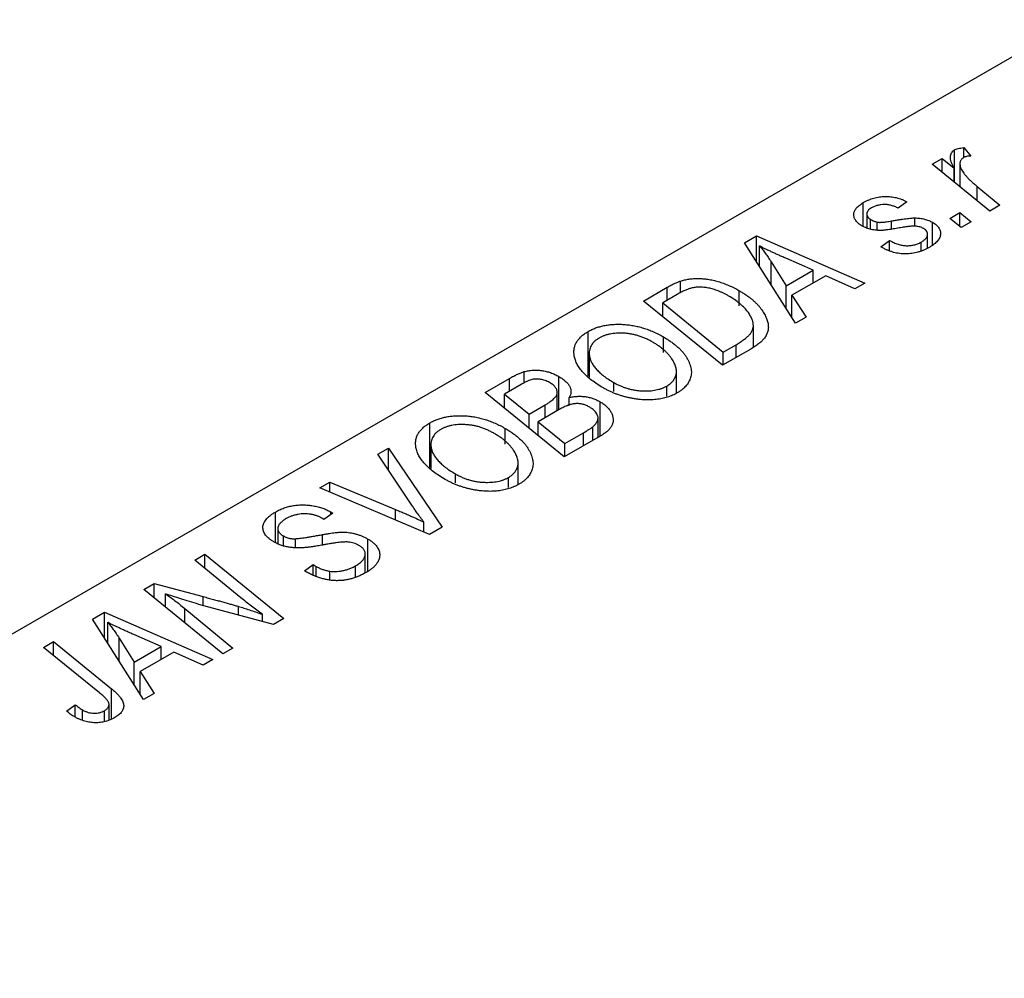
# Model space of a CAD drawing. Units: millimetres. Extents: x -437 to 633, y -262 to 447.
# Drawn here: x -257 to -205, y 26 to 75 of the extents above; entities that cross this region are included whole.
import ezdxf

# ---------------------------------------------------------------- set-up
doc = ezdxf.new("R2010")
doc.units = ezdxf.units.MM

msp = doc.modelspace()

# ---------------------------------------------------------------- linework, layer by layer
at = {"color": 7, "linetype": 'Continuous', "lineweight": 25}
for p, q in [((-201.597, 75.431), (-299.178, 19.098)), ((-207.925, 66.973), (-207.925, 68.66)), ((-207.445, 68.787), (-207.087, 68.344)), ((-207.445, 68.266), (-207.445, 68.787)), ((-209.086, 67.916), (-208.564, 68.217)), ((-208.564, 68.217), (-207.951, 67.712)), ((-208.564, 67.493), (-208.564, 68.217)), ((-206.094, 65.487), (-209.086, 67.916)), ((-207.951, 66.995), (-207.951, 67.712)), ((-207.645, 67.942), (-207.645, 66.746)), ((-206.75, 66.77), (-205.572, 65.788)), ((-212.667, 64.685), (-212.667, 65.922)), ((-210.404, 65.968), (-210.854, 65.634)), ((-205.572, 65.788), (-206.094, 65.487)), ((-212.482, 65.331), (-212.482, 64.606)), ((-212.287, 64.542), (-212.287, 65.051)), ((-209.981, 64.697), (-209.981, 65.127)), ((-208.175, 65.102), (-207.648, 65.406)), ((-207.575, 64.632), (-208.175, 65.102)), ((-207.648, 65.406), (-207.061, 64.929)), ((-207.648, 64.689), (-207.648, 65.406)), ((-211.944, 64.484), (-211.944, 64.912)), ((-209.068, 63.72), (-209.068, 64.9)), ((-207.061, 64.929), (-207.575, 64.632)), ((-218.843, 63.842), (-218.214, 64.205)), ((-218.214, 64.205), (-212.586, 61.739)), ((-218.214, 62.849), (-218.214, 64.205)), ((-211.753, 63.63), (-211.304, 63.964)), ((-211.304, 63.419), (-211.304, 63.964)), ((-209.324, 63.562), (-209.324, 64.285)), ((-216.192, 59.657), (-218.843, 63.842)), ((-218.058, 62.604), (-218.058, 63.67)), ((-211.687, 63.591), (-211.753, 63.63)), ((-209.665, 63.421), (-209.665, 63.87)), ((-215.27, 62.416), (-216.693, 63.032)), ((-217.458, 62.849), (-216.673, 61.606)), ((-216.673, 61.606), (-215.27, 62.416)), ((-214.619, 62.124), (-216.377, 61.109)), ((-215.27, 61.748), (-215.27, 62.416)), ((-213.103, 61.44), (-214.619, 62.124)), ((-224.095, 60.81), (-222.861, 61.522)), ((-222.165, 61.248), (-222.165, 61.85)), ((-216.673, 60.417), (-216.673, 61.606)), ((-212.586, 61.739), (-213.103, 61.44)), ((-222.345, 61.152), (-223.093, 60.72)), ((-219.113, 60.56), (-219.113, 61.347)), ((-216.377, 61.109), (-215.635, 59.979)), ((-216.377, 59.949), (-216.377, 61.109)), ((-219.982, 57.47), (-224.095, 60.81)), ((-223.093, 60.72), (-219.941, 58.161)), ((-223.093, 59.997), (-223.093, 60.72)), ((-215.635, 59.979), (-216.192, 59.657)), ((-218.38, 58.403), (-218.38, 59.554)), ((-226.962, 56.908), (-226.962, 59.229)), ((-223.049, 58.13), (-223.049, 58.944)), ((-219.941, 58.161), (-219.281, 58.542)), ((-226.909, 58.114), (-226.909, 56.867)), ((-226.899, 56.859), (-226.899, 57.963)), ((-218.516, 58.316), (-219.982, 57.47)), ((-219.941, 57.493), (-219.941, 58.161)), ((-230.288, 56.546), (-230.288, 57.14)), ((-228.485, 55.158), (-228.485, 56.886)), ((-222.376, 56.024), (-222.376, 57.154)), ((-232.323, 56.06), (-231.056, 56.791)), ((-230.44, 56.479), (-231.321, 55.97)), ((-225.633, 56.105), (-225.633, 56.576)), ((-222.873, 55.863), (-222.873, 56.394)), ((-228.21, 52.72), (-232.323, 56.06)), ((-231.321, 55.247), (-231.321, 55.97)), ((-231.321, 55.97), (-230.039, 54.929)), ((-228.57, 55.109), (-228.57, 56.014)), ((-227.96, 55.367), (-227.96, 55.796)), ((-230.039, 54.929), (-229.202, 55.412)), ((-226.343, 53.797), (-226.343, 55.575)), ((-230.039, 54.205), (-230.039, 54.929)), ((-228.468, 55.168), (-229.559, 54.538)), ((-235.19, 52.158), (-235.19, 54.479)), ((-229.559, 54.538), (-228.17, 53.411)), ((-229.559, 53.815), (-229.559, 54.538)), ((-226.724, 53.577), (-226.724, 54.275)), ((-226.451, 53.735), (-226.451, 54.728)), ((-231.277, 53.38), (-231.277, 54.193)), ((-226.227, 53.864), (-228.21, 52.72)), ((-228.17, 53.411), (-227.205, 53.967)), ((-235.137, 53.364), (-235.137, 52.117)), ((-228.17, 52.743), (-228.17, 53.411)), ((-237.894, 52.844), (-237.34, 53.164)), ((-236.092, 50.146), (-237.894, 52.844)), ((-237.34, 53.164), (-234.553, 49.058)), ((-237.34, 52.014), (-237.34, 53.164)), ((-235.127, 52.109), (-235.127, 53.213)), ((-230.604, 51.274), (-230.604, 52.404)), ((-233.862, 51.355), (-233.862, 51.826)), ((-240.917, 51.099), (-240.397, 51.399)), ((-240.397, 51.399), (-236.972, 49.972)), ((-240.397, 50.879), (-240.397, 51.399)), ((-231.101, 51.113), (-231.101, 51.644)), ((-235.21, 48.679), (-240.917, 51.099)), ((-243.217, 48.26), (-243.217, 49.845)), ((-240.231, 49.788), (-240.694, 49.461)), ((-240.336, 49.852), (-240.231, 49.788)), ((-240.336, 49.714), (-240.336, 49.852)), ((-240.694, 49.461), (-240.804, 49.529)), ((-235.506, 48.804), (-235.506, 49.324)), ((-243.094, 48.982), (-243.094, 48.214)), ((-234.553, 49.058), (-235.21, 48.679)), ((-242.805, 48.106), (-242.805, 48.602)), ((-242.17, 48.02), (-242.17, 48.458)), ((-238.407, 46.776), (-238.407, 48.438)), ((-247.408, 47.351), (-246.886, 47.653)), ((-246.886, 47.653), (-242.774, 44.312)), ((-246.886, 46.923), (-246.886, 47.653)), ((-238.551, 46.683), (-238.551, 47.666)), ((-245.011, 45.386), (-247.408, 47.351)), ((-241.713, 46.784), (-241.259, 47.116)), ((-241.259, 47.116), (-241.103, 47.022)), ((-241.259, 46.567), (-241.259, 47.116)), ((-241.103, 46.493), (-241.103, 47.022)), ((-240.398, 46.31), (-240.398, 46.771)), ((-239.049, 46.479), (-239.049, 47.056)), ((-250.056, 45.823), (-249.513, 46.136)), ((-249.513, 46.136), (-246.974, 45.448)), ((-249.513, 45.381), (-249.513, 46.136)), ((-245.952, 42.477), (-250.056, 45.823)), ((-248.936, 44.91), (-248.936, 45.596)), ((-243.316, 43.999), (-247.191, 45.047)), ((-252.719, 44.285), (-252.091, 44.648)), ((-252.091, 44.648), (-246.463, 42.182)), ((-252.091, 43.293), (-252.091, 44.648)), ((-247.922, 44.827), (-245.431, 42.778)), ((-243.897, 44.156), (-243.897, 44.529)), ((-250.069, 40.101), (-252.719, 44.285)), ((-251.935, 43.047), (-251.935, 44.113)), ((-242.774, 44.312), (-243.316, 43.999)), ((-255.272, 42.812), (-254.75, 43.113)), ((-254.75, 43.113), (-251.735, 40.665)), ((-254.75, 42.388), (-254.75, 43.113)), ((-251.334, 43.292), (-250.55, 42.049)), ((-249.147, 42.859), (-250.57, 43.476)), ((-252.361, 40.446), (-255.272, 42.812)), ((-250.55, 42.049), (-249.147, 42.859)), ((-248.496, 42.567), (-250.254, 41.552)), ((-249.147, 42.191), (-249.147, 42.859)), ((-246.98, 41.884), (-248.496, 42.567)), ((-245.431, 42.778), (-245.952, 42.477)), ((-250.55, 40.86), (-250.55, 42.049)), ((-246.463, 42.182), (-246.98, 41.884)), ((-250.254, 41.552), (-249.511, 40.422)), ((-250.254, 40.392), (-250.254, 41.552)), ((-249.511, 40.422), (-250.069, 40.101)), ((-254.07, 39.498), (-253.618, 39.833)), ((-253.618, 39.189), (-253.618, 39.833)), ((-253.235, 39.015), (-253.235, 39.557)), ((-252.106, 38.948), (-252.106, 39.518)), ((-251.865, 39.044), (-251.865, 39.845))]:
    msp.add_line(p, q, dxfattribs=at)
at = {"color": 8, "linetype": 'Continuous', "lineweight": 25}
for p, q in [((-206.75, 66.02), (-206.75, 66.77)), ((-211.2, 64.564), (-211.2, 64.972)), ((-217.458, 61.655), (-217.458, 62.849)), ((-222.861, 60.854), (-222.861, 61.522)), ((-219.281, 57.874), (-219.281, 58.542)), ((-231.056, 56.123), (-231.056, 56.791)), ((-229.202, 54.744), (-229.202, 55.412)), ((-227.205, 53.299), (-227.205, 53.967)), ((-236.972, 49.426), (-236.972, 49.972)), ((-240.768, 48.129), (-240.768, 48.673)), ((-246.974, 44.988), (-246.974, 45.448)), ((-247.922, 44.084), (-247.922, 44.827)), ((-245.13, 44.49), (-245.13, 44.936)), ((-251.334, 42.099), (-251.334, 43.292)), ((-251.735, 39.096), (-251.735, 40.665))]:
    msp.add_line(p, q, dxfattribs=at)
at = {"color": 7, "linetype": 'Continuous', "lineweight": 25}
for points, knots in [([(-207.951, 67.712), (-207.98, 67.768), (-208.037, 67.875), (-208.098, 68.03), (-208.135, 68.171), (-208.145, 68.298), (-208.13, 68.41), (-208.09, 68.509), (-208.023, 68.594), (-207.957, 68.638), (-207.925, 68.66)], [0, 0, 0, 0, 0.178471, 0.337989, 0.48161, 0.608663, 0.721372, 0.821967, 0.91329, 1, 1, 1, 1]), ([(-207.925, 68.66), (-207.898, 68.674), (-207.84, 68.703), (-207.728, 68.735), (-207.596, 68.766), (-207.497, 68.779), (-207.445, 68.787)], [0, 0, 0, 0, 0.200734, 0.431429, 0.695976, 1, 1, 1, 1]), ([(-207.461, 68.26), (-207.481, 68.247), (-207.522, 68.22), (-207.57, 68.172), (-207.606, 68.118), (-207.633, 68.057), (-207.644, 67.99), (-207.646, 67.917), (-207.637, 67.837), (-207.615, 67.75), (-207.58, 67.655), (-207.519, 67.553), (-207.443, 67.442), (-207.344, 67.323), (-207.224, 67.197), (-207.085, 67.061), (-206.927, 66.917), (-206.811, 66.82), (-206.75, 66.77)], [0, 0, 0, 0, 0.0320567, 0.0655625, 0.1004002, 0.1382028, 0.179014, 0.2234514, 0.2718664, 0.3249281, 0.3834484, 0.4487951, 0.5209568, 0.6014006, 0.688814, 0.7846111, 0.8883046, 1, 1, 1, 1]), ([(-207.087, 68.344), (-207.125, 68.342), (-207.197, 68.34), (-207.298, 68.322), (-207.389, 68.298), (-207.437, 68.273), (-207.461, 68.26)], [0, 0, 0, 0, 0.276003, 0.528775, 0.766566, 1, 1, 1, 1]), ([(-212.667, 65.922), (-212.623, 65.947), (-212.537, 65.996), (-212.399, 66.058), (-212.261, 66.114), (-212.119, 66.158), (-211.976, 66.194), (-211.83, 66.221), (-211.683, 66.239), (-211.534, 66.247), (-211.385, 66.246), (-211.238, 66.234), (-211.092, 66.214), (-210.95, 66.183), (-210.808, 66.143), (-210.669, 66.095), (-210.533, 66.036), (-210.447, 65.991), (-210.404, 65.968)], [0, 0, 0, 0, 0.07225, 0.141018, 0.206059, 0.269164, 0.330027, 0.389406, 0.447953, 0.506347, 0.564487, 0.622371, 0.680199, 0.739599, 0.800735, 0.864194, 0.93042, 1, 1, 1, 1]), ([(-212.722, 64.708), (-212.757, 64.73), (-212.826, 64.773), (-212.919, 64.84), (-212.994, 64.912), (-213.058, 64.986), (-213.104, 65.062), (-213.14, 65.141), (-213.158, 65.222), (-213.163, 65.305), (-213.153, 65.388), (-213.129, 65.471), (-213.09, 65.551), (-213.034, 65.629), (-212.966, 65.706), (-212.88, 65.781), (-212.783, 65.854), (-212.707, 65.899), (-212.667, 65.922)], [0, 0, 0, 0, 0.065575, 0.128562, 0.189782, 0.249457, 0.3086, 0.367348, 0.427807, 0.488612, 0.549953, 0.611151, 0.671683, 0.733076, 0.796748, 0.861808, 0.929045, 1, 1, 1, 1]), ([(-212.242, 65.649), (-212.278, 65.626), (-212.35, 65.581), (-212.426, 65.504), (-212.472, 65.422), (-212.486, 65.338), (-212.476, 65.255), (-212.438, 65.179), (-212.377, 65.108), (-212.317, 65.07), (-212.287, 65.051)], [0, 0, 0, 0, 0.140825, 0.27227, 0.398399, 0.525337, 0.650227, 0.768763, 0.882486, 1, 1, 1, 1]), ([(-210.854, 65.634), (-210.911, 65.662), (-211.019, 65.717), (-211.2, 65.778), (-211.383, 65.817), (-211.568, 65.829), (-211.749, 65.818), (-211.925, 65.784), (-212.094, 65.728), (-212.191, 65.676), (-212.242, 65.649)], [0, 0, 0, 0, 0.145058, 0.276504, 0.398306, 0.515263, 0.630097, 0.745793, 0.868001, 1, 1, 1, 1]), ([(-212.287, 65.051), (-212.259, 65.035), (-212.205, 65.005), (-212.118, 64.967), (-212.033, 64.936), (-211.973, 64.92), (-211.944, 64.912)], [0, 0, 0, 0, 0.276974, 0.532375, 0.7747519, 1, 1, 1, 1]), ([(-211.2, 64.972), (-211.13, 64.984), (-210.996, 65.008), (-210.801, 65.039), (-210.624, 65.067), (-210.463, 65.089), (-210.319, 65.106), (-210.192, 65.118), (-210.081, 65.126), (-210.012, 65.127), (-209.981, 65.127)], [0, 0, 0, 0, 0.175104, 0.336641, 0.483545, 0.615462, 0.732507, 0.835766, 0.924528, 1, 1, 1, 1]), ([(-209.981, 65.127), (-209.937, 65.126), (-209.852, 65.123), (-209.726, 65.113), (-209.605, 65.094), (-209.488, 65.069), (-209.375, 65.038), (-209.268, 64.998), (-209.164, 64.952), (-209.1, 64.917), (-209.068, 64.9)], [0, 0, 0, 0, 0.127256, 0.25168, 0.373898, 0.494721, 0.617081, 0.741318, 0.869061, 1, 1, 1, 1]), ([(-210.796, 64.61), (-210.85, 64.601), (-210.954, 64.582), (-211.103, 64.558), (-211.239, 64.536), (-211.362, 64.518), (-211.472, 64.503), (-211.57, 64.491), (-211.656, 64.484), (-211.751, 64.477), (-211.863, 64.477), (-211.994, 64.484), (-212.124, 64.5), (-212.251, 64.525), (-212.376, 64.558), (-212.498, 64.598), (-212.613, 64.649), (-212.685, 64.688), (-212.722, 64.708)], [0, 0, 0, 0, 0.081881, 0.157335, 0.225441, 0.287158, 0.342152, 0.390244, 0.432081, 0.467328, 0.530587, 0.593669, 0.657793, 0.72303, 0.789229, 0.856822, 0.926983, 1, 1, 1, 1]), ([(-211.944, 64.912), (-211.928, 64.909), (-211.891, 64.903), (-211.828, 64.898), (-211.753, 64.901), (-211.666, 64.906), (-211.567, 64.916), (-211.455, 64.93), (-211.331, 64.948), (-211.245, 64.964), (-211.2, 64.972)], [0, 0, 0, 0, 0.06849, 0.150949, 0.248595, 0.363966, 0.496464, 0.644974, 0.813896, 1, 1, 1, 1]), ([(-209.963, 64.698), (-209.985, 64.699), (-210.034, 64.702), (-210.112, 64.699), (-210.201, 64.694), (-210.3, 64.684), (-210.41, 64.673), (-210.529, 64.655), (-210.659, 64.634), (-210.749, 64.618), (-210.796, 64.61)], [0, 0, 0, 0, 0.080283, 0.171103, 0.276532, 0.393564, 0.524392, 0.668749, 0.827732, 1, 1, 1, 1]), ([(-209.542, 64.579), (-209.571, 64.595), (-209.63, 64.626), (-209.733, 64.66), (-209.843, 64.687), (-209.922, 64.694), (-209.963, 64.698)], [0, 0, 0, 0, 0.251172, 0.496894, 0.743788, 1, 1, 1, 1]), ([(-209.665, 63.87), (-209.618, 63.9), (-209.527, 63.956), (-209.423, 64.05), (-209.352, 64.146), (-209.322, 64.244), (-209.324, 64.338), (-209.361, 64.427), (-209.433, 64.51), (-209.505, 64.556), (-209.542, 64.579)], [0, 0, 0, 0, 0.151123, 0.288739, 0.416554, 0.539742, 0.656529, 0.769283, 0.881509, 1, 1, 1, 1]), ([(-209.068, 64.9), (-209.033, 64.879), (-208.966, 64.838), (-208.879, 64.77), (-208.806, 64.699), (-208.748, 64.624), (-208.702, 64.545), (-208.671, 64.463), (-208.654, 64.377), (-208.652, 64.289), (-208.663, 64.199), (-208.693, 64.109), (-208.742, 64.021), (-208.805, 63.933), (-208.889, 63.847), (-208.988, 63.761), (-209.106, 63.677), (-209.194, 63.624), (-209.239, 63.597)], [0, 0, 0, 0, 0.058852, 0.116018, 0.1721, 0.227732, 0.284067, 0.34122, 0.399802, 0.460384, 0.522324, 0.584436, 0.647043, 0.712334, 0.779316, 0.848929, 0.922688, 1, 1, 1, 1]), ([(-211.304, 63.964), (-211.267, 63.943), (-211.196, 63.902), (-211.084, 63.848), (-210.973, 63.801), (-210.864, 63.762), (-210.754, 63.732), (-210.646, 63.708), (-210.539, 63.693), (-210.432, 63.685), (-210.328, 63.686), (-210.225, 63.691), (-210.125, 63.705), (-210.027, 63.725), (-209.932, 63.75), (-209.84, 63.785), (-209.749, 63.823), (-209.694, 63.854), (-209.665, 63.87)], [0, 0, 0, 0, 0.082639, 0.160258, 0.233163, 0.301743, 0.365992, 0.427724, 0.486224, 0.542935, 0.59868, 0.653614, 0.708092, 0.762681, 0.819025, 0.876581, 0.937043, 1, 1, 1, 1]), ([(-216.693, 63.032), (-216.762, 63.062), (-216.896, 63.121), (-217.091, 63.208), (-217.277, 63.292), (-217.452, 63.373), (-217.618, 63.452), (-217.774, 63.527), (-217.92, 63.599), (-218.013, 63.647), (-218.058, 63.67)], [0, 0, 0, 0, 0.147004, 0.287272, 0.421721, 0.549464, 0.671407, 0.78756, 0.897063, 1, 1, 1, 1]), ([(-218.058, 63.67), (-218.009, 63.612), (-217.905, 63.491), (-217.758, 63.296), (-217.607, 63.08), (-217.509, 62.928), (-217.458, 62.849)], [0, 0, 0, 0, 0.21607, 0.454799, 0.715604, 1, 1, 1, 1]), ([(-209.239, 63.597), (-209.287, 63.57), (-209.38, 63.519), (-209.527, 63.451), (-209.677, 63.394), (-209.828, 63.346), (-209.983, 63.308), (-210.14, 63.282), (-210.299, 63.265), (-210.459, 63.259), (-210.62, 63.263), (-210.78, 63.278), (-210.938, 63.304), (-211.094, 63.339), (-211.245, 63.388), (-211.397, 63.444), (-211.545, 63.513), (-211.639, 63.565), (-211.687, 63.591)], [0, 0, 0, 0, 0.0710793, 0.1389697, 0.2031118, 0.2648853, 0.3251481, 0.3834707, 0.441163, 0.4990924, 0.5566033, 0.6147645, 0.673335, 0.7328543, 0.795263, 0.8600089, 0.9278992, 1, 1, 1, 1]), ([(-222.165, 61.85), (-222.096, 61.87), (-221.957, 61.911), (-221.732, 61.952), (-221.497, 61.976), (-221.252, 61.985), (-220.998, 61.974), (-220.736, 61.944), (-220.469, 61.892), (-220.197, 61.822), (-219.922, 61.731), (-219.649, 61.621), (-219.374, 61.494), (-219.202, 61.397), (-219.113, 61.347)], [0, 0, 0, 0, 0.068399, 0.13666, 0.205993, 0.277589, 0.351883, 0.429279, 0.5113, 0.598576, 0.691295, 0.788529, 0.891405, 1, 1, 1, 1]), ([(-222.861, 61.522), (-222.796, 61.559), (-222.672, 61.629), (-222.49, 61.72), (-222.325, 61.795), (-222.215, 61.832), (-222.165, 61.85)], [0, 0, 0, 0, 0.30603, 0.57481, 0.80566, 1, 1, 1, 1]), ([(-221.613, 61.479), (-221.638, 61.472), (-221.691, 61.457), (-221.77, 61.43), (-221.856, 61.399), (-221.944, 61.36), (-222.038, 61.316), (-222.137, 61.267), (-222.241, 61.212), (-222.309, 61.173), (-222.345, 61.152)], [0, 0, 0, 0, 0.088885, 0.18856, 0.296421, 0.416746, 0.545791, 0.686729, 0.838076, 1, 1, 1, 1]), ([(-219.658, 61.068), (-219.704, 61.094), (-219.794, 61.144), (-219.93, 61.215), (-220.065, 61.278), (-220.2, 61.333), (-220.33, 61.382), (-220.458, 61.424), (-220.586, 61.458), (-220.711, 61.485), (-220.834, 61.507), (-220.955, 61.52), (-221.072, 61.529), (-221.186, 61.531), (-221.297, 61.527), (-221.406, 61.518), (-221.511, 61.502), (-221.579, 61.486), (-221.613, 61.479)], [0, 0, 0, 0, 0.087447, 0.169853, 0.248723, 0.323018, 0.393372, 0.460128, 0.523179, 0.583882, 0.641702, 0.697328, 0.750439, 0.801382, 0.851938, 0.901565, 0.950522, 1, 1, 1, 1]), ([(-219.281, 58.542), (-219.207, 58.586), (-219.066, 58.669), (-218.879, 58.799), (-218.719, 58.924), (-218.587, 59.048), (-218.485, 59.176), (-218.418, 59.31), (-218.382, 59.453), (-218.376, 59.604), (-218.406, 59.765), (-218.472, 59.936), (-218.574, 60.118), (-218.71, 60.31), (-218.884, 60.506), (-219.103, 60.698), (-219.36, 60.888), (-219.557, 61.007), (-219.658, 61.068)], [0, 0, 0, 0, 0.0629146, 0.1209315, 0.1745411, 0.2241494, 0.2716638, 0.3194603, 0.3688676, 0.4205643, 0.4757379, 0.5360114, 0.6020248, 0.6741563, 0.7505795, 0.8296454, 0.9126787, 1, 1, 1, 1]), ([(-219.113, 61.347), (-219.054, 61.312), (-218.937, 61.244), (-218.776, 61.137), (-218.623, 61.03), (-218.482, 60.92), (-218.351, 60.809), (-218.233, 60.697), (-218.124, 60.583), (-217.998, 60.43), (-217.864, 60.242), (-217.739, 60.019), (-217.653, 59.803), (-217.611, 59.628), (-217.601, 59.491), (-217.601, 59.392), (-217.614, 59.294), (-217.639, 59.2), (-217.671, 59.107), (-217.718, 59.017), (-217.771, 58.928), (-217.817, 58.871), (-217.84, 58.843)], [0, 0, 0, 0, 0.052452, 0.103815, 0.153847, 0.203251, 0.25154, 0.299114, 0.346, 0.392481, 0.482122, 0.566403, 0.646146, 0.722004, 0.758498, 0.794325, 0.82942, 0.864146, 0.898169, 0.931984, 0.966048, 1, 1, 1, 1]), ([(-226.962, 59.229), (-226.901, 59.262), (-226.78, 59.328), (-226.58, 59.412), (-226.369, 59.479), (-226.149, 59.534), (-225.916, 59.572), (-225.674, 59.597), (-225.42, 59.604), (-225.158, 59.599), (-224.89, 59.577), (-224.623, 59.537), (-224.355, 59.481), (-224.09, 59.407), (-223.826, 59.316), (-223.564, 59.208), (-223.302, 59.084), (-223.135, 58.991), (-223.049, 58.944)], [0, 0, 0, 0, 0.057263, 0.112568, 0.166985, 0.220742, 0.275104, 0.330458, 0.387584, 0.447151, 0.508197, 0.570573, 0.634393, 0.700852, 0.770128, 0.84281, 0.919314, 1, 1, 1, 1]), ([(-227.684, 57.949), (-227.694, 58.012), (-227.711, 58.136), (-227.698, 58.319), (-227.657, 58.493), (-227.582, 58.659), (-227.475, 58.816), (-227.336, 58.963), (-227.166, 59.103), (-227.031, 59.187), (-226.962, 59.229)], [0, 0, 0, 0, 0.136649, 0.267317, 0.392462, 0.514504, 0.634349, 0.753991, 0.875713, 1, 1, 1, 1]), ([(-226.401, 58.885), (-226.447, 58.856), (-226.538, 58.799), (-226.654, 58.703), (-226.748, 58.598), (-226.82, 58.486), (-226.872, 58.366), (-226.903, 58.238), (-226.913, 58.103), (-226.904, 58.011), (-226.899, 57.963)], [0, 0, 0, 0, 0.1177276, 0.2337686, 0.3509646, 0.4701001, 0.5935383, 0.7220435, 0.8569584, 1, 1, 1, 1]), ([(-223.618, 58.678), (-223.678, 58.711), (-223.797, 58.777), (-223.981, 58.865), (-224.168, 58.94), (-224.355, 59.005), (-224.545, 59.057), (-224.737, 59.096), (-224.929, 59.125), (-225.121, 59.139), (-225.31, 59.143), (-225.492, 59.138), (-225.665, 59.122), (-225.83, 59.095), (-225.987, 59.058), (-226.135, 59.011), (-226.274, 58.953), (-226.358, 58.908), (-226.401, 58.885)], [0, 0, 0, 0, 0.080233, 0.156686, 0.228935, 0.298158, 0.36508, 0.429725, 0.492502, 0.554569, 0.615156, 0.672906, 0.72873, 0.782677, 0.836275, 0.890041, 0.944187, 1, 1, 1, 1]), ([(-223.049, 58.944), (-222.981, 58.903), (-222.847, 58.824), (-222.661, 58.698), (-222.489, 58.57), (-222.332, 58.439), (-222.191, 58.305), (-222.062, 58.169), (-221.951, 58.029), (-221.856, 57.887), (-221.773, 57.745), (-221.708, 57.605), (-221.657, 57.468), (-221.623, 57.334), (-221.603, 57.204), (-221.6, 57.076), (-221.613, 56.951), (-221.642, 56.83), (-221.685, 56.713), (-221.74, 56.6), (-221.808, 56.493), (-221.888, 56.392), (-221.98, 56.295), (-222.085, 56.204), (-222.201, 56.117), (-222.288, 56.065), (-222.332, 56.039)], [0, 0, 0, 0, 0.051795, 0.102706, 0.152363, 0.20141, 0.249746, 0.297455, 0.344845, 0.392009, 0.438322, 0.482904, 0.52599, 0.567516, 0.607845, 0.646963, 0.685433, 0.723119, 0.76018, 0.796023, 0.830829, 0.865359, 0.899013, 0.932797, 0.966382, 1, 1, 1, 1]), ([(-222.873, 56.394), (-222.842, 56.413), (-222.781, 56.45), (-222.701, 56.512), (-222.627, 56.577), (-222.564, 56.648), (-222.51, 56.724), (-222.463, 56.804), (-222.427, 56.888), (-222.397, 56.977), (-222.379, 57.07), (-222.374, 57.166), (-222.382, 57.266), (-222.405, 57.369), (-222.439, 57.476), (-222.487, 57.586), (-222.547, 57.7), (-222.621, 57.816), (-222.707, 57.932), (-222.802, 58.047), (-222.911, 58.159), (-223.03, 58.269), (-223.16, 58.375), (-223.302, 58.479), (-223.454, 58.581), (-223.563, 58.645), (-223.618, 58.678)], [0, 0, 0, 0, 0.030176, 0.060293, 0.090803, 0.121741, 0.153666, 0.186656, 0.220594, 0.25591, 0.292425, 0.329862, 0.368912, 0.409588, 0.452023, 0.496192, 0.542678, 0.591467, 0.641257, 0.690858, 0.741213, 0.791552, 0.842645, 0.894004, 0.946744, 1, 1, 1, 1]), ([(-217.84, 58.843), (-217.879, 58.799), (-217.96, 58.707), (-218.117, 58.576), (-218.301, 58.443), (-218.443, 58.359), (-218.516, 58.316)], [0, 0, 0, 0, 0.224825, 0.465733, 0.72357, 1, 1, 1, 1]), ([(-226.172, 56.293), (-226.28, 56.358), (-226.49, 56.484), (-226.774, 56.684), (-227.019, 56.887), (-227.228, 57.093), (-227.4, 57.302), (-227.534, 57.515), (-227.633, 57.73), (-227.667, 57.876), (-227.684, 57.949)], [0, 0, 0, 0, 0.140975, 0.275659, 0.405254, 0.529661, 0.650589, 0.768587, 0.884694, 1, 1, 1, 1]), ([(-226.899, 57.963), (-226.887, 57.903), (-226.862, 57.783), (-226.785, 57.605), (-226.674, 57.428), (-226.533, 57.253), (-226.355, 57.081), (-226.148, 56.909), (-225.906, 56.739), (-225.726, 56.631), (-225.633, 56.576)], [0, 0, 0, 0, 0.113035, 0.226833, 0.343503, 0.463933, 0.588336, 0.718997, 0.855944, 1, 1, 1, 1]), ([(-231.056, 56.791), (-231.019, 56.813), (-230.947, 56.854), (-230.839, 56.912), (-230.735, 56.964), (-230.636, 57.01), (-230.544, 57.051), (-230.455, 57.086), (-230.37, 57.116), (-230.315, 57.132), (-230.288, 57.14)], [0, 0, 0, 0, 0.160667, 0.311308, 0.450626, 0.580101, 0.699851, 0.808858, 0.908906, 1, 1, 1, 1]), ([(-230.288, 57.14), (-230.214, 57.157), (-230.07, 57.192), (-229.841, 57.217), (-229.609, 57.221), (-229.375, 57.201), (-229.144, 57.156), (-228.915, 57.09), (-228.692, 56.999), (-228.556, 56.925), (-228.485, 56.886)], [0, 0, 0, 0, 0.119928, 0.235269, 0.350507, 0.46798, 0.589731, 0.717624, 0.853308, 1, 1, 1, 1]), ([(-228.485, 56.886), (-228.419, 56.846), (-228.29, 56.767), (-228.131, 56.637), (-228.005, 56.503), (-227.917, 56.365), (-227.865, 56.224), (-227.856, 56.081), (-227.884, 55.936), (-227.934, 55.843), (-227.96, 55.796)], [0, 0, 0, 0, 0.139737, 0.27085, 0.396572, 0.518678, 0.638194, 0.756304, 0.875627, 1, 1, 1, 1]), ([(-228.978, 56.577), (-229.015, 56.597), (-229.085, 56.635), (-229.199, 56.682), (-229.317, 56.718), (-229.437, 56.742), (-229.556, 56.754), (-229.67, 56.759), (-229.778, 56.751), (-229.887, 56.734), (-230.001, 56.698), (-230.13, 56.644), (-230.28, 56.569), (-230.383, 56.511), (-230.44, 56.479)], [0, 0, 0, 0, 0.087384, 0.169067, 0.245795, 0.32049, 0.391012, 0.456907, 0.520234, 0.58197, 0.653444, 0.747012, 0.862036, 1, 1, 1, 1]), ([(-228.57, 56.014), (-228.57, 56.04), (-228.57, 56.091), (-228.585, 56.167), (-228.616, 56.241), (-228.66, 56.313), (-228.717, 56.383), (-228.791, 56.45), (-228.876, 56.516), (-228.944, 56.557), (-228.978, 56.577)], [0, 0, 0, 0, 0.123467, 0.244945, 0.364273, 0.485492, 0.607054, 0.732837, 0.864398, 1, 1, 1, 1]), ([(-222.332, 56.039), (-222.371, 56.017), (-222.45, 55.974), (-222.573, 55.914), (-222.705, 55.863), (-222.839, 55.816), (-222.977, 55.776), (-223.122, 55.742), (-223.271, 55.714), (-223.425, 55.693), (-223.583, 55.679), (-223.745, 55.669), (-223.91, 55.67), (-224.08, 55.675), (-224.252, 55.69), (-224.429, 55.709), (-224.609, 55.738), (-224.792, 55.771), (-224.975, 55.813), (-225.156, 55.861), (-225.334, 55.915), (-225.508, 55.978), (-225.679, 56.047), (-225.848, 56.122), (-226.013, 56.204), (-226.118, 56.263), (-226.172, 56.293)], [0, 0, 0, 0, 0.037871, 0.075237, 0.11171, 0.148029, 0.183728, 0.219856, 0.256064, 0.292697, 0.329695, 0.367325, 0.405491, 0.444657, 0.485073, 0.526789, 0.569693, 0.61444, 0.660121, 0.706461, 0.752896, 0.800235, 0.848718, 0.897827, 0.948312, 1, 1, 1, 1]), ([(-225.633, 56.576), (-225.575, 56.544), (-225.462, 56.481), (-225.282, 56.397), (-225.1, 56.324), (-224.916, 56.263), (-224.729, 56.214), (-224.538, 56.178), (-224.346, 56.151), (-224.153, 56.139), (-223.963, 56.134), (-223.78, 56.143), (-223.606, 56.158), (-223.441, 56.185), (-223.285, 56.223), (-223.137, 56.269), (-222.999, 56.327), (-222.915, 56.371), (-222.873, 56.394)], [0, 0, 0, 0, 0.078033, 0.152299, 0.22365, 0.292087, 0.357858, 0.42248, 0.486131, 0.549178, 0.610839, 0.669701, 0.726227, 0.781477, 0.835572, 0.889574, 0.944401, 1, 1, 1, 1]), ([(-229.202, 55.412), (-229.154, 55.44), (-229.062, 55.495), (-228.939, 55.578), (-228.832, 55.657), (-228.742, 55.734), (-228.673, 55.808), (-228.62, 55.879), (-228.583, 55.947), (-228.575, 55.992), (-228.57, 56.014)], [0, 0, 0, 0, 0.16478, 0.317369, 0.458139, 0.586478, 0.703401, 0.810687, 0.908475, 1, 1, 1, 1]), ([(-227.96, 55.796), (-227.889, 55.81), (-227.752, 55.839), (-227.538, 55.86), (-227.325, 55.862), (-227.115, 55.844), (-226.91, 55.806), (-226.711, 55.748), (-226.519, 55.671), (-226.403, 55.608), (-226.343, 55.575)], [0, 0, 0, 0, 0.126608, 0.247435, 0.365969, 0.484667, 0.605544, 0.729814, 0.860223, 1, 1, 1, 1]), ([(-226.871, 55.286), (-226.901, 55.303), (-226.959, 55.335), (-227.049, 55.378), (-227.141, 55.412), (-227.233, 55.439), (-227.324, 55.461), (-227.416, 55.475), (-227.509, 55.479), (-227.601, 55.479), (-227.697, 55.47), (-227.795, 55.451), (-227.898, 55.425), (-228.004, 55.39), (-228.115, 55.347), (-228.23, 55.296), (-228.348, 55.235), (-228.427, 55.191), (-228.468, 55.168)], [0, 0, 0, 0, 0.066266, 0.129062, 0.187439, 0.242568, 0.294745, 0.345267, 0.394489, 0.443474, 0.49418, 0.548994, 0.609496, 0.674326, 0.745687, 0.82396, 0.908624, 1, 1, 1, 1]), ([(-226.724, 54.275), (-226.695, 54.302), (-226.638, 54.353), (-226.571, 54.434), (-226.513, 54.515), (-226.474, 54.598), (-226.45, 54.682), (-226.45, 54.769), (-226.471, 54.86), (-226.512, 54.952), (-226.572, 55.044), (-226.652, 55.131), (-226.751, 55.213), (-226.831, 55.262), (-226.871, 55.286)], [0, 0, 0, 0, 0.084404, 0.16478, 0.243557, 0.319988, 0.396094, 0.47394, 0.555073, 0.641872, 0.730844, 0.818954, 0.908236, 1, 1, 1, 1]), ([(-226.343, 55.575), (-226.276, 55.534), (-226.144, 55.452), (-225.982, 55.313), (-225.851, 55.162), (-225.755, 55.002), (-225.688, 54.84), (-225.661, 54.68), (-225.667, 54.524), (-225.715, 54.375), (-225.794, 54.233), (-225.906, 54.099), (-226.049, 53.975), (-226.167, 53.901), (-226.227, 53.864)], [0, 0, 0, 0, 0.088578, 0.176365, 0.264048, 0.353928, 0.442467, 0.526724, 0.607259, 0.686569, 0.765062, 0.842252, 0.920056, 1, 1, 1, 1]), ([(-235.19, 54.479), (-235.129, 54.512), (-235.008, 54.578), (-234.808, 54.662), (-234.598, 54.729), (-234.377, 54.784), (-234.144, 54.822), (-233.902, 54.847), (-233.648, 54.854), (-233.386, 54.849), (-233.118, 54.827), (-232.851, 54.787), (-232.584, 54.731), (-232.318, 54.657), (-232.054, 54.566), (-231.792, 54.458), (-231.53, 54.334), (-231.363, 54.241), (-231.277, 54.193)], [0, 0, 0, 0, 0.057263, 0.112568, 0.166985, 0.220742, 0.275104, 0.330458, 0.387584, 0.447151, 0.508197, 0.570573, 0.634393, 0.700852, 0.770128, 0.84281, 0.919314, 1, 1, 1, 1]), ([(-235.913, 53.199), (-235.922, 53.262), (-235.939, 53.386), (-235.926, 53.569), (-235.885, 53.743), (-235.81, 53.909), (-235.703, 54.066), (-235.564, 54.213), (-235.394, 54.353), (-235.259, 54.437), (-235.19, 54.479)], [0, 0, 0, 0, 0.136649, 0.267317, 0.392462, 0.514504, 0.634349, 0.753991, 0.875713, 1, 1, 1, 1]), ([(-231.846, 53.928), (-231.906, 53.961), (-232.025, 54.027), (-232.209, 54.115), (-232.396, 54.19), (-232.583, 54.255), (-232.773, 54.307), (-232.965, 54.346), (-233.157, 54.375), (-233.35, 54.389), (-233.538, 54.393), (-233.72, 54.388), (-233.894, 54.372), (-234.058, 54.345), (-234.215, 54.308), (-234.363, 54.261), (-234.502, 54.203), (-234.586, 54.158), (-234.629, 54.135)], [0, 0, 0, 0, 0.080233, 0.156686, 0.228935, 0.298158, 0.36508, 0.429725, 0.492502, 0.554569, 0.615156, 0.672906, 0.72873, 0.782677, 0.836275, 0.890041, 0.944187, 1, 1, 1, 1]), ([(-227.205, 53.967), (-227.175, 53.985), (-227.116, 54.018), (-227.035, 54.068), (-226.962, 54.113), (-226.896, 54.152), (-226.841, 54.189), (-226.795, 54.222), (-226.755, 54.249), (-226.734, 54.267), (-226.724, 54.275)], [0, 0, 0, 0, 0.179752, 0.343748, 0.491948, 0.624351, 0.741161, 0.842384, 0.929856, 1, 1, 1, 1]), ([(-234.629, 54.135), (-234.675, 54.106), (-234.767, 54.049), (-234.882, 53.953), (-234.976, 53.848), (-235.048, 53.736), (-235.1, 53.616), (-235.131, 53.488), (-235.141, 53.353), (-235.132, 53.261), (-235.127, 53.213)], [0, 0, 0, 0, 0.1177276, 0.2337686, 0.3509646, 0.4701001, 0.5935383, 0.7220435, 0.8569584, 1, 1, 1, 1]), ([(-231.101, 51.644), (-231.071, 51.663), (-231.009, 51.7), (-230.929, 51.762), (-230.855, 51.827), (-230.792, 51.898), (-230.738, 51.974), (-230.691, 52.054), (-230.655, 52.138), (-230.625, 52.227), (-230.607, 52.32), (-230.602, 52.416), (-230.61, 52.516), (-230.633, 52.619), (-230.667, 52.726), (-230.715, 52.836), (-230.775, 52.95), (-230.849, 53.066), (-230.935, 53.182), (-231.031, 53.297), (-231.139, 53.409), (-231.258, 53.519), (-231.388, 53.625), (-231.53, 53.729), (-231.682, 53.831), (-231.791, 53.895), (-231.846, 53.928)], [0, 0, 0, 0, 0.030176, 0.060293, 0.090803, 0.121741, 0.153666, 0.186656, 0.220594, 0.25591, 0.292425, 0.329862, 0.368912, 0.409588, 0.452023, 0.496192, 0.542678, 0.591467, 0.641257, 0.690858, 0.741213, 0.791552, 0.842645, 0.894004, 0.946744, 1, 1, 1, 1]), ([(-231.277, 54.193), (-231.21, 54.153), (-231.075, 54.074), (-230.889, 53.948), (-230.718, 53.82), (-230.561, 53.689), (-230.419, 53.555), (-230.29, 53.419), (-230.179, 53.279), (-230.084, 53.137), (-230.001, 52.995), (-229.936, 52.855), (-229.885, 52.718), (-229.851, 52.584), (-229.831, 52.454), (-229.828, 52.326), (-229.841, 52.201), (-229.87, 52.08), (-229.913, 51.963), (-229.969, 51.85), (-230.036, 51.743), (-230.116, 51.642), (-230.209, 51.545), (-230.313, 51.454), (-230.429, 51.367), (-230.516, 51.315), (-230.56, 51.289)], [0, 0, 0, 0, 0.051795, 0.102706, 0.152363, 0.20141, 0.249746, 0.297455, 0.344845, 0.392009, 0.438322, 0.482904, 0.52599, 0.567516, 0.607845, 0.646963, 0.685433, 0.723119, 0.76018, 0.796023, 0.830829, 0.865359, 0.899013, 0.932797, 0.966382, 1, 1, 1, 1]), ([(-234.4, 51.543), (-234.508, 51.608), (-234.718, 51.734), (-235.002, 51.934), (-235.247, 52.137), (-235.456, 52.343), (-235.628, 52.552), (-235.762, 52.765), (-235.861, 52.98), (-235.895, 53.126), (-235.913, 53.199)], [0, 0, 0, 0, 0.140975, 0.275659, 0.405254, 0.529661, 0.650589, 0.768587, 0.884694, 1, 1, 1, 1]), ([(-235.127, 53.213), (-235.115, 53.153), (-235.091, 53.033), (-235.013, 52.855), (-234.902, 52.678), (-234.761, 52.503), (-234.583, 52.331), (-234.377, 52.159), (-234.134, 51.989), (-233.954, 51.881), (-233.862, 51.826)], [0, 0, 0, 0, 0.113035, 0.226833, 0.343503, 0.463933, 0.588336, 0.718997, 0.855944, 1, 1, 1, 1]), ([(-233.862, 51.826), (-233.803, 51.794), (-233.69, 51.731), (-233.51, 51.647), (-233.328, 51.574), (-233.145, 51.513), (-232.957, 51.464), (-232.766, 51.428), (-232.574, 51.401), (-232.381, 51.389), (-232.191, 51.384), (-232.009, 51.393), (-231.834, 51.408), (-231.669, 51.435), (-231.513, 51.473), (-231.365, 51.519), (-231.227, 51.577), (-231.144, 51.621), (-231.101, 51.644)], [0, 0, 0, 0, 0.078033, 0.152299, 0.22365, 0.292087, 0.357858, 0.42248, 0.486131, 0.549178, 0.610839, 0.669701, 0.726227, 0.781477, 0.835572, 0.889574, 0.944401, 1, 1, 1, 1]), ([(-230.56, 51.289), (-230.6, 51.267), (-230.678, 51.224), (-230.802, 51.164), (-230.933, 51.113), (-231.067, 51.066), (-231.206, 51.026), (-231.35, 50.992), (-231.499, 50.964), (-231.653, 50.943), (-231.811, 50.929), (-231.973, 50.919), (-232.139, 50.92), (-232.308, 50.925), (-232.481, 50.94), (-232.658, 50.959), (-232.837, 50.988), (-233.02, 51.021), (-233.203, 51.063), (-233.385, 51.111), (-233.563, 51.165), (-233.736, 51.228), (-233.908, 51.297), (-234.076, 51.372), (-234.241, 51.454), (-234.347, 51.513), (-234.4, 51.543)], [0, 0, 0, 0, 0.037871, 0.075237, 0.11171, 0.148029, 0.183728, 0.219856, 0.256064, 0.292697, 0.329695, 0.367325, 0.405491, 0.444657, 0.485073, 0.526789, 0.569693, 0.61444, 0.660121, 0.706461, 0.752896, 0.800235, 0.848718, 0.897827, 0.948312, 1, 1, 1, 1]), ([(-243.217, 49.845), (-243.143, 49.885), (-243.001, 49.963), (-242.768, 50.059), (-242.528, 50.132), (-242.283, 50.184), (-242.031, 50.214), (-241.775, 50.221), (-241.515, 50.206), (-241.254, 50.172), (-241, 50.119), (-240.759, 50.048), (-240.536, 49.959), (-240.403, 49.888), (-240.336, 49.852)], [0, 0, 0, 0, 0.093705, 0.181461, 0.264701, 0.344698, 0.423293, 0.501994, 0.581872, 0.665001, 0.749324, 0.83241, 0.915482, 1, 1, 1, 1]), ([(-235.506, 49.324), (-235.537, 49.366), (-235.597, 49.449), (-235.687, 49.568), (-235.767, 49.681), (-235.843, 49.788), (-235.915, 49.887), (-235.978, 49.979), (-236.039, 50.065), (-236.075, 50.12), (-236.092, 50.146)], [0, 0, 0, 0, 0.1551393, 0.3012025, 0.4388837, 0.5686908, 0.6885672, 0.8009304, 0.9050613, 1, 1, 1, 1]), ([(-243.288, 48.287), (-243.335, 48.316), (-243.426, 48.371), (-243.547, 48.461), (-243.648, 48.553), (-243.732, 48.647), (-243.795, 48.745), (-243.84, 48.845), (-243.864, 48.947), (-243.873, 49.051), (-243.861, 49.156), (-243.829, 49.259), (-243.776, 49.361), (-243.705, 49.463), (-243.612, 49.561), (-243.499, 49.658), (-243.368, 49.754), (-243.268, 49.814), (-243.217, 49.845)], [0, 0, 0, 0, 0.066693, 0.131022, 0.192633, 0.25246, 0.311271, 0.36977, 0.428017, 0.487385, 0.546826, 0.606416, 0.666886, 0.728073, 0.791764, 0.857836, 0.927254, 1, 1, 1, 1]), ([(-240.804, 49.529), (-240.846, 49.551), (-240.928, 49.596), (-241.069, 49.65), (-241.218, 49.695), (-241.377, 49.728), (-241.541, 49.749), (-241.709, 49.755), (-241.876, 49.747), (-242.043, 49.725), (-242.206, 49.689), (-242.364, 49.639), (-242.517, 49.577), (-242.608, 49.527), (-242.655, 49.501)], [0, 0, 0, 0, 0.08218, 0.1629, 0.243329, 0.324985, 0.406155, 0.485584, 0.565597, 0.647922, 0.731777, 0.81743, 0.906898, 1, 1, 1, 1]), ([(-236.972, 49.972), (-236.896, 49.941), (-236.748, 49.88), (-236.532, 49.789), (-236.331, 49.701), (-236.141, 49.619), (-235.964, 49.54), (-235.8, 49.465), (-235.648, 49.393), (-235.552, 49.347), (-235.506, 49.324)], [0, 0, 0, 0, 0.151929, 0.2959, 0.432574, 0.56142, 0.682341, 0.796113, 0.901992, 1, 1, 1, 1]), ([(-242.655, 49.501), (-242.688, 49.482), (-242.75, 49.445), (-242.834, 49.386), (-242.906, 49.327), (-242.967, 49.268), (-243.016, 49.208), (-243.052, 49.148), (-243.078, 49.087), (-243.092, 49.027), (-243.096, 48.968), (-243.086, 48.909), (-243.068, 48.853), (-243.035, 48.799), (-242.996, 48.746), (-242.942, 48.696), (-242.88, 48.647), (-242.83, 48.617), (-242.805, 48.602)], [0, 0, 0, 0, 0.078874, 0.153238, 0.223467, 0.291561, 0.355687, 0.41829, 0.478582, 0.538275, 0.596891, 0.653438, 0.709664, 0.765428, 0.821453, 0.878621, 0.938009, 1, 1, 1, 1]), ([(-242.17, 48.458), (-242.137, 48.461), (-242.064, 48.466), (-241.944, 48.48), (-241.803, 48.5), (-241.639, 48.524), (-241.452, 48.552), (-241.244, 48.588), (-241.014, 48.629), (-240.852, 48.658), (-240.768, 48.673)], [0, 0, 0, 0, 0.068475, 0.152312, 0.252478, 0.368738, 0.501963, 0.651234, 0.817531, 1, 1, 1, 1]), ([(-240.768, 48.673), (-240.706, 48.684), (-240.586, 48.705), (-240.414, 48.732), (-240.256, 48.757), (-240.112, 48.775), (-239.982, 48.789), (-239.866, 48.798), (-239.764, 48.803), (-239.646, 48.802), (-239.508, 48.792), (-239.347, 48.771), (-239.185, 48.74), (-239.023, 48.701), (-238.863, 48.65), (-238.706, 48.589), (-238.552, 48.519), (-238.456, 48.465), (-238.407, 48.438)], [0, 0, 0, 0, 0.075997, 0.145862, 0.209346, 0.266593, 0.318313, 0.363687, 0.403716, 0.437756, 0.501182, 0.565346, 0.631167, 0.699697, 0.770608, 0.843961, 0.920277, 1, 1, 1, 1]), ([(-241.624, 47.999), (-241.707, 47.993), (-241.869, 47.98), (-242.108, 47.979), (-242.333, 47.992), (-242.546, 48.02), (-242.746, 48.064), (-242.939, 48.122), (-243.121, 48.197), (-243.232, 48.257), (-243.288, 48.287)], [0, 0, 0, 0, 0.139518, 0.270409, 0.394742, 0.513131, 0.630361, 0.748691, 0.87196, 1, 1, 1, 1]), ([(-242.805, 48.602), (-242.781, 48.589), (-242.735, 48.564), (-242.66, 48.531), (-242.583, 48.504), (-242.504, 48.482), (-242.423, 48.467), (-242.34, 48.458), (-242.255, 48.455), (-242.199, 48.457), (-242.17, 48.458)], [0, 0, 0, 0, 0.138833, 0.272733, 0.399006, 0.521115, 0.640682, 0.759436, 0.877627, 1, 1, 1, 1]), ([(-240.646, 48.149), (-240.702, 48.139), (-240.808, 48.119), (-240.963, 48.094), (-241.104, 48.069), (-241.233, 48.05), (-241.348, 48.032), (-241.452, 48.019), (-241.542, 48.007), (-241.598, 48.001), (-241.624, 47.999)], [0, 0, 0, 0, 0.172642, 0.330919, 0.476652, 0.608091, 0.727004, 0.830999, 0.922499, 1, 1, 1, 1]), ([(-239.44, 48.287), (-239.47, 48.288), (-239.534, 48.292), (-239.64, 48.287), (-239.764, 48.28), (-239.906, 48.265), (-240.066, 48.245), (-240.243, 48.218), (-240.439, 48.186), (-240.575, 48.162), (-240.646, 48.149)], [0, 0, 0, 0, 0.071655, 0.157052, 0.257531, 0.373864, 0.506125, 0.65449, 0.819085, 1, 1, 1, 1]), ([(-238.874, 48.114), (-238.915, 48.136), (-238.997, 48.18), (-239.136, 48.231), (-239.284, 48.268), (-239.388, 48.28), (-239.44, 48.287)], [0, 0, 0, 0, 0.262351, 0.512683, 0.755331, 1, 1, 1, 1]), ([(-239.049, 47.056), (-239.013, 47.078), (-238.941, 47.121), (-238.845, 47.19), (-238.761, 47.258), (-238.692, 47.328), (-238.638, 47.399), (-238.594, 47.471), (-238.565, 47.543), (-238.551, 47.616), (-238.549, 47.688), (-238.558, 47.757), (-238.58, 47.824), (-238.614, 47.888), (-238.661, 47.949), (-238.72, 48.007), (-238.79, 48.063), (-238.845, 48.097), (-238.874, 48.114)], [0, 0, 0, 0, 0.077104, 0.151107, 0.221012, 0.288111, 0.353658, 0.416427, 0.478853, 0.540527, 0.600859, 0.658915, 0.715398, 0.771409, 0.826731, 0.88297, 0.940769, 1, 1, 1, 1]), ([(-238.407, 48.438), (-238.357, 48.408), (-238.259, 48.348), (-238.133, 48.252), (-238.025, 48.152), (-237.94, 48.047), (-237.873, 47.939), (-237.825, 47.826), (-237.799, 47.71), (-237.794, 47.59), (-237.807, 47.471), (-237.842, 47.352), (-237.901, 47.236), (-237.977, 47.123), (-238.077, 47.013), (-238.2, 46.906), (-238.34, 46.8), (-238.449, 46.735), (-238.505, 46.702)], [0, 0, 0, 0, 0.0640634, 0.126107, 0.1862559, 0.2452488, 0.3040054, 0.3631424, 0.4231851, 0.4845391, 0.5466027, 0.6079292, 0.6695556, 0.7315849, 0.7951037, 0.8609141, 0.9288022, 1, 1, 1, 1]), ([(-238.505, 46.702), (-238.567, 46.668), (-238.687, 46.601), (-238.877, 46.513), (-239.07, 46.439), (-239.263, 46.378), (-239.457, 46.331), (-239.654, 46.299), (-239.852, 46.28), (-240.051, 46.275), (-240.252, 46.285), (-240.456, 46.311), (-240.662, 46.352), (-240.869, 46.408), (-241.079, 46.479), (-241.289, 46.567), (-241.504, 46.669), (-241.642, 46.745), (-241.713, 46.784)], [0, 0, 0, 0, 0.069813, 0.135756, 0.198279, 0.257801, 0.314499, 0.369728, 0.423862, 0.477334, 0.531777, 0.587807, 0.646597, 0.708548, 0.77428, 0.844627, 0.919771, 1, 1, 1, 1]), ([(-241.103, 47.022), (-241.05, 46.992), (-240.946, 46.935), (-240.77, 46.866), (-240.59, 46.808), (-240.462, 46.783), (-240.398, 46.771)], [0, 0, 0, 0, 0.263644, 0.515552, 0.760584, 1, 1, 1, 1]), ([(-240.398, 46.771), (-240.349, 46.764), (-240.248, 46.749), (-240.086, 46.749), (-239.918, 46.762), (-239.742, 46.79), (-239.563, 46.833), (-239.387, 46.892), (-239.211, 46.966), (-239.104, 47.025), (-239.049, 47.056)], [0, 0, 0, 0, 0.1016326, 0.2071784, 0.3190022, 0.4408272, 0.5695581, 0.7044896, 0.8478066, 1, 1, 1, 1]), ([(-248.936, 45.596), (-248.859, 45.543), (-248.696, 45.43), (-248.45, 45.249), (-248.189, 45.046), (-248.014, 44.902), (-247.922, 44.827)], [0, 0, 0, 0, 0.215514, 0.454705, 0.715314, 1, 1, 1, 1]), ([(-247.191, 45.047), (-247.356, 45.096), (-247.673, 45.19), (-248.129, 45.329), (-248.547, 45.463), (-248.81, 45.553), (-248.936, 45.596)], [0, 0, 0, 0, 0.279135, 0.538445, 0.779157, 1, 1, 1, 1]), ([(-246.974, 45.448), (-246.883, 45.424), (-246.704, 45.377), (-246.442, 45.307), (-246.194, 45.239), (-245.956, 45.175), (-245.733, 45.111), (-245.52, 45.051), (-245.321, 44.993), (-245.192, 44.954), (-245.13, 44.936)], [0, 0, 0, 0, 0.1473319, 0.2884946, 0.4226039, 0.550785, 0.6725801, 0.7884488, 0.8972928, 1, 1, 1, 1]), ([(-243.897, 44.529), (-244.085, 44.669), (-244.464, 44.951), (-244.827, 45.241), (-245.011, 45.386)], [0, 0, 0, 0, 0.496159, 1, 1, 1, 1]), ([(-245.13, 44.936), (-245.041, 44.909), (-244.853, 44.852), (-244.56, 44.756), (-244.237, 44.647), (-244.014, 44.57), (-243.897, 44.529)], [0, 0, 0, 0, 0.2121775, 0.448901, 0.7114907, 1, 1, 1, 1]), ([(-250.57, 43.476), (-250.639, 43.506), (-250.773, 43.564), (-250.968, 43.651), (-251.154, 43.735), (-251.329, 43.817), (-251.495, 43.895), (-251.651, 43.97), (-251.797, 44.042), (-251.89, 44.09), (-251.935, 44.113)], [0, 0, 0, 0, 0.147004, 0.287272, 0.421721, 0.549464, 0.671407, 0.78756, 0.897063, 1, 1, 1, 1]), ([(-251.935, 44.113), (-251.886, 44.055), (-251.782, 43.934), (-251.635, 43.739), (-251.484, 43.523), (-251.386, 43.371), (-251.334, 43.292)], [0, 0, 0, 0, 0.21607, 0.454799, 0.715604, 1, 1, 1, 1]), ([(-252.106, 39.518), (-252.08, 39.534), (-252.029, 39.566), (-251.966, 39.62), (-251.919, 39.677), (-251.884, 39.737), (-251.866, 39.801), (-251.862, 39.867), (-251.879, 39.936), (-251.905, 39.995), (-251.936, 40.045), (-251.971, 40.088), (-252.015, 40.136), (-252.066, 40.189), (-252.126, 40.247), (-252.196, 40.309), (-252.274, 40.377), (-252.331, 40.422), (-252.361, 40.446)], [0, 0, 0, 0, 0.063185, 0.125022, 0.185102, 0.24609, 0.307118, 0.370126, 0.435874, 0.506578, 0.545722, 0.591114, 0.643218, 0.701363, 0.766366, 0.837332, 0.915247, 1, 1, 1, 1]), ([(-251.735, 40.665), (-251.686, 40.623), (-251.589, 40.543), (-251.462, 40.422), (-251.355, 40.305), (-251.264, 40.195), (-251.194, 40.088), (-251.143, 39.986), (-251.111, 39.888), (-251.099, 39.796), (-251.103, 39.706), (-251.125, 39.621), (-251.159, 39.537), (-251.208, 39.457), (-251.274, 39.379), (-251.356, 39.305), (-251.45, 39.232), (-251.523, 39.188), (-251.56, 39.165)], [0, 0, 0, 0, 0.091113, 0.17658, 0.255685, 0.329789, 0.398138, 0.462079, 0.521438, 0.576814, 0.630312, 0.682206, 0.733234, 0.78474, 0.836474, 0.889225, 0.943604, 1, 1, 1, 1]), ([(-253.665, 39.211), (-253.739, 39.256), (-253.887, 39.345), (-254.009, 39.447), (-254.07, 39.498)], [0, 0, 0, 0, 0.500764, 1, 1, 1, 1]), ([(-253.618, 39.833), (-253.581, 39.803), (-253.511, 39.746), (-253.407, 39.671), (-253.319, 39.608), (-253.261, 39.573), (-253.235, 39.557)], [0, 0, 0, 0, 0.314016, 0.58682, 0.814658, 1, 1, 1, 1]), ([(-253.235, 39.557), (-253.189, 39.532), (-253.101, 39.484), (-252.952, 39.432), (-252.802, 39.398), (-252.648, 39.385), (-252.499, 39.391), (-252.356, 39.414), (-252.222, 39.458), (-252.145, 39.498), (-252.106, 39.518)], [0, 0, 0, 0, 0.148499, 0.282516, 0.407163, 0.526583, 0.643429, 0.756607, 0.874737, 1, 1, 1, 1]), ([(-251.56, 39.165), (-251.6, 39.143), (-251.676, 39.101), (-251.798, 39.045), (-251.924, 38.999), (-252.049, 38.959), (-252.179, 38.931), (-252.31, 38.909), (-252.444, 38.897), (-252.579, 38.894), (-252.716, 38.898), (-252.852, 38.915), (-252.989, 38.94), (-253.126, 38.975), (-253.261, 39.02), (-253.397, 39.074), (-253.534, 39.138), (-253.62, 39.186), (-253.665, 39.211)], [0, 0, 0, 0, 0.06813, 0.132536, 0.194316, 0.253693, 0.311225, 0.367699, 0.424071, 0.480227, 0.536872, 0.594511, 0.653828, 0.716061, 0.781127, 0.84976, 0.922402, 1, 1, 1, 1])]:
    msp.add_open_spline(points, degree=3, knots=knots, dxfattribs=at)

doc.saveas('drawing.dxf')
